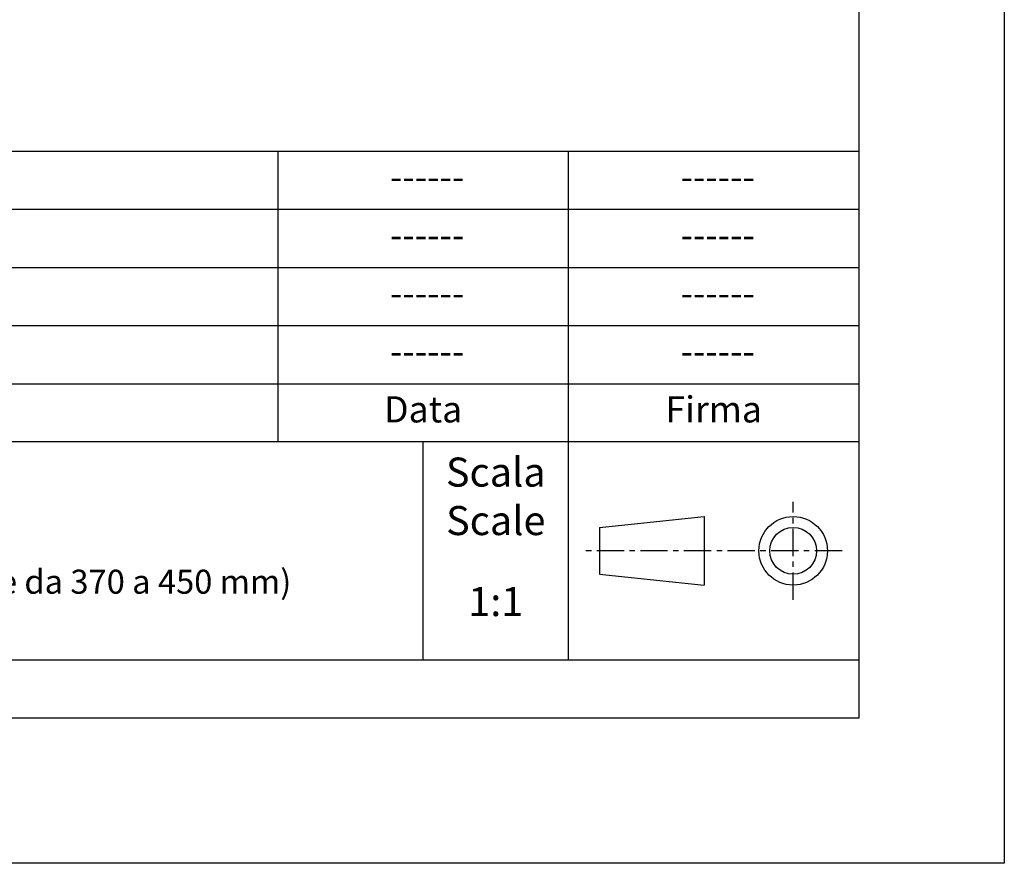
# Model space of a CAD drawing. Units: millimetres. Extents: x 158 to 752, y 1713 to 2133.
# Drawn here: x 685 to 752, y 1713 to 1771 of the extents above; entities that cross this region are included whole.
import ezdxf

# ---------------------------------------------------------------- set-up
doc = ezdxf.new("R2010")
doc.units = ezdxf.units.MM
doc.linetypes.add('CENTER', pattern=[0.6, 0.375, -0.075, 0.075, -0.075])
doc.styles.add('DAVIDE', font='arial.ttf', dxfattribs={"height": 2.5})

# ---------------------------------------------------------------- blocks, each defined once
blk = doc.blocks.new('I$C39FDDCDA')
at = {"linetype": 'CENTER', "ltscale": 5}
for p, q in [((14.325, 0), (14.325, 6.722)), ((17.686, 3.361), (0, 3.361))]:
    blk.add_line(p, q, dxfattribs=at)
at = {"linetype": 'Continuous'}
for p, q in [((1, 4.968), (8.2, 5.722)), ((8.2, 5.722), (8.2, 1)), ((1, 4.968), (1, 1.754)), ((1, 1.754), (8.2, 1))]:
    blk.add_line(p, q, dxfattribs=at)
for radius in [2.361, 1.607]:
    blk.add_circle((14.325, 3.361), radius)

msp = doc.modelspace()

# ---------------------------------------------------------------- linework, layer by layer
for p, q in [((752.487, 2132.614), (752.487, 1712.614)), ((742.487, 1761.614), (742.487, 1775.864)), ((552.287, 1761.614), (742.487, 1761.614)), ((702.487, 1761.614), (702.487, 1741.614)), ((722.487, 1726.614), (722.487, 1761.614)), ((742.487, 1722.614), (742.487, 1761.614)), ((617.287, 1757.614), (742.487, 1757.614)), ((617.287, 1753.614), (742.487, 1753.614)), ((617.287, 1749.614), (742.487, 1749.614)), ((617.287, 1745.614), (742.487, 1745.614)), ((742.487, 1741.614), (552.287, 1741.614)), ((712.487, 1726.614), (712.487, 1741.614)), ((552.287, 1726.614), (742.487, 1726.614)), ((552.287, 1722.614), (742.487, 1722.614)), ((752.487, 1712.614), (158.487, 1712.614))]:
    msp.add_line(p, q)

# ---------------------------------------------------------------- block references
msp.add_blockref('I$C39FDDCDA', (723.63, 1730.753))

# ---------------------------------------------------------------- texts
at = {"attachment_point": 5, "style": 'DAVIDE'}
for s, insert, char_height, width in [(' ------', (712.487, 1759.614), 1.8, 20), (' ------', (732.487, 1759.614), 1.8, 20), (' ------', (712.487, 1755.614), 1.8, 20), (' ------', (732.487, 1755.614), 1.8, 20), (' ------', (712.487, 1751.614), 1.8, 20), (' ------', (732.487, 1751.614), 1.8, 20), (' ------', (712.487, 1747.614), 1.8, 20), (' ------', (732.487, 1747.614), 1.8, 20), ('Data', (712.487, 1743.614), 1.8, 20), ('Firma', (732.487, 1743.614), 1.8, 20), ('Scala\\P{\\fArial|b0|i1|c0|p34;Scale}', (717.487, 1737.864), 2, 10), ('\\pt1.8;{\\fCalibri|b0|i0|c0|p34;\\H0.91667x;"WEEN" accessori per a.r. - braccio corto non predisposto per microventilazione (per ante da 370 a 450 mm)\\P\\fCalibri|b0|i1|c0|p34;"WEEN" accessories t&t - short arm  (length sash from 370 to 450 mm)}', (647.229, 1730.614), 1.8, 127.78164), ('1:1', (717.487, 1730.364), 2, 10)]:
    msp.add_mtext(s, dxfattribs=dict(at, insert=insert, char_height=char_height, width=width))

doc.saveas('drawing.dxf')
